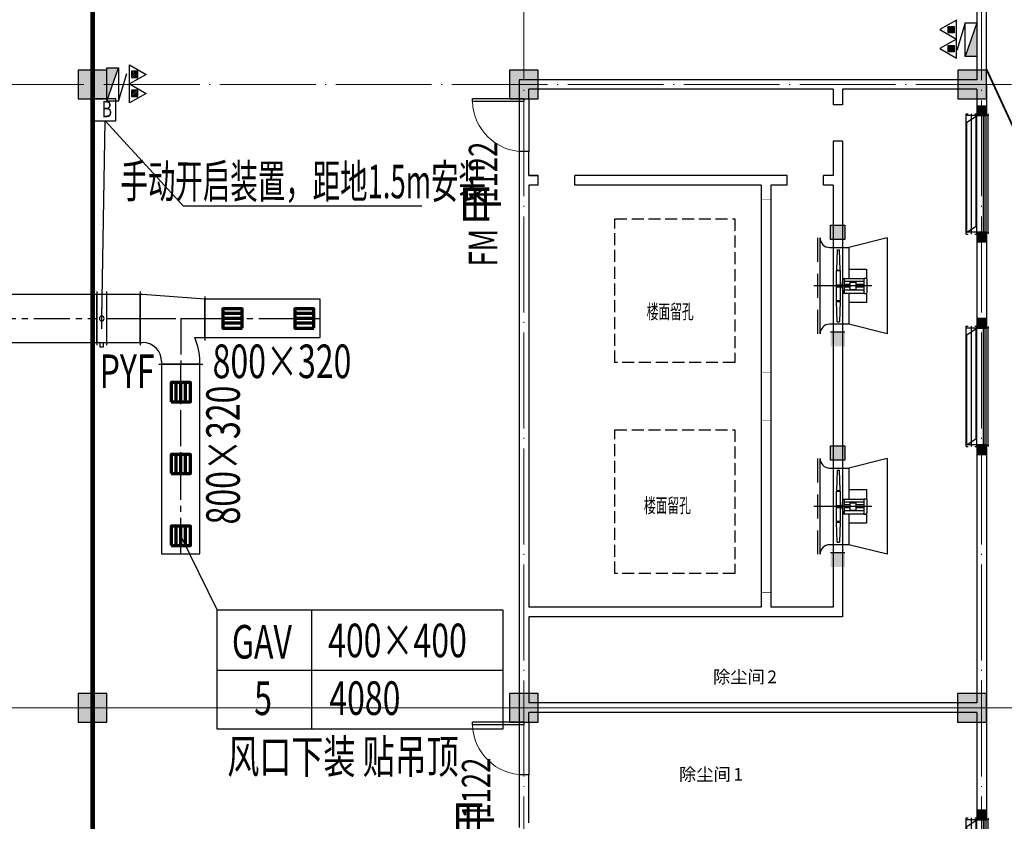
# Model space of a CAD drawing. Units: millimetres. Extents: x 3714769 to 4223690, y 414885 to 1049936.
# Drawn here: x 4168620 to 4189166, y 623903 to 640623 of the extents above; entities that cross this region are included whole.
import ezdxf
from ezdxf.enums import TextEntityAlignment as Align

# ---------------------------------------------------------------- set-up
doc = ezdxf.new("R2010")
doc.units = ezdxf.units.MM
doc.header["$LTSCALE"] = 1000
for name, pattern in [('__DASH', [0.35, 0.25, -0.1]), ('CENTER', [50.8, 31.75, -6.35, 6.35, -6.35]), ('CENTER2', [1.125, 0.75, -0.125, 0.125, -0.125]), ('DASH', [0.35, 0.25, -0.1]), ('DASHDOTX2', [2, 1, -0.5, 0, -0.5]), ('DASHED', [0.75, 0.5, -0.25]), ('DOTE', [2.42, 2, -0.2, 0.02, -0.2]), ('HIDDEN', [0.375, 0.25, -0.125])]:
    doc.linetypes.add(name, pattern=pattern)
for name, color, linetype in [('AJ 1', 4, 'Continuous'), ('AJaijin', 4, 'Continuous'), ('cntxt', 7, 'Continuous'), ('COLUMN', 9, 'Continuous'), ('DIMN', 2, 'Continuous'), ('DOOR_FIRE', 4, 'Continuous'), ('DUCT-排烟中心线', 5, 'CENTER2'), ('DUCT-排烟法兰', 4, 'Continuous'), ('DUCT-排烟管', 2, 'Continuous'), ('DUCT-排烟管端线', 4, 'Continuous'), ('DUCT-排烟阀门', 7, 'Continuous'), ('EQUIP_消火栓', 7, 'Continuous'), ('EQUIP_灭火器', 7, 'Continuous'), ('H-通风-设备', 4, 'Continuous'), ('H-风口标注', 3, 'Continuous'), ('HATCH', 254, 'Continuous'), ('PUB_TEXT', 7, 'Continuous'), ('WALL', 7, 'Continuous'), ('WALL-BLUE', 5, 'DASHDOTX2'), ('WALL-L', 1, 'Continuous'), ('屋面', 133, 'Continuous'), ('挡烟垂壁', 4, 'Continuous'), ('排烟-风口', 3, 'Continuous'), ('洞口', 5, 'DASH'), ('留洞', 5, 'Continuous')]:
    doc.layers.add(name, color=color, linetype=linetype)
for name, color, linetype, lineweight in [('COLU', 7, 'Continuous', 40), ('DOTE', 8, 'DOTE', 9), ('H-排烟-标注', 3, 'Continuous', 25), ('H-排烟-阀门-消防', 6, 'Continuous', 25), ('H-文字说明', 3, 'Continuous', 25), ('H-送风-风口', 3, 'Continuous', 70), ('暖通-排烟-标注', 3, 'Continuous', 25), ('暖通-排烟-风管标注', 3, 'Continuous', 25)]:
    doc.layers.add(name, color=color, linetype=linetype, lineweight=lineweight)
doc.layers.add('DOOR_FIRE_TEXT', color=7, linetype='Continuous', plot=False)
doc.styles.add('-黑体', font='simhei.ttf', dxfattribs={"width": 0.8})
doc.styles.add('_TCH_WINDOW', font='SIMPLEX', dxfattribs={"height": 3.5, "bigfont": 'GBCBIG'})
doc.styles.add('K-HZ', font='tssdeng.shx', dxfattribs={"width": 0.65, "bigfont": 'gbcbig.shx'})
doc.styles.add('st', font='txt')
doc.styles.add('WZ', font='tssdeng.shx', dxfattribs={"width": 0.4, "bigfont": '@gbcbig.shx'})

# ---------------------------------------------------------------- blocks, each defined once
blk = doc.blocks.new('2ffff')
at = {"layer": '屋面', "ltscale": 300}
h = blk.add_hatch(color=7, dxfattribs=at)
h.dxf.hatch_style = 1
h.paths.add_polyline_path([(5494966, 709076), (5494966, 709676), (5494366, 709676), (5494366, 709076)])
h.paths.add_polyline_path([(5494966, 696076), (5494966, 696676), (5494366, 696676), (5494366, 696076)])
h.paths.add_polyline_path([(5494966, 683076), (5494966, 683676), (5494366, 683676), (5494366, 683076)])
h.paths.add_polyline_path([(5494965, 670076), (5494965, 670676), (5494365, 670676), (5494365, 670076)])
h.paths.add_polyline_path([(5494965, 662126), (5494965, 662626), (5494465, 662626), (5494465, 662126)])
h.paths.add_polyline_path([(5494965, 658276), (5494965, 658776), (5494465, 658776), (5494465, 658276)])
h.paths.add_polyline_path([(5494965, 720976), (5494965, 721476), (5494465, 721476), (5494465, 720976)])
h.paths.add_polyline_path([(5494965, 717176), (5494965, 717676), (5494465, 717676), (5494465, 717176)])
h.paths.add_polyline_path([(5485665, 720876), (5485665, 721476), (5485065, 721476), (5485065, 720876)])
h.paths.add_polyline_path([(5485665, 717176), (5485665, 717776), (5485065, 717776), (5485065, 717176)])
h.paths.add_polyline_path([(5485615, 709076), (5485615, 709676), (5485015, 709676), (5485015, 709076)])
h.paths.add_polyline_path([(5485615, 696076), (5485615, 696676), (5485015, 696676), (5485015, 696076)])
h.paths.add_polyline_path([(5485615, 683076), (5485615, 683676), (5485015, 683676), (5485015, 683076)])
h.paths.add_polyline_path([(5485615, 670076), (5485615, 670676), (5485015, 670676), (5485015, 670076)])
h.paths.add_polyline_path([(5485665, 661976), (5485665, 662576), (5485065, 662576), (5485065, 661976)])
h.paths.add_polyline_path([(5485665, 658276), (5485665, 658876), (5485065, 658876), (5485065, 658276)])
h.paths.add_polyline_path([(5476615, 720876), (5476615, 721476), (5476015, 721476), (5476015, 720876)])
h.paths.add_polyline_path([(5476615, 709076), (5476615, 709676), (5476015, 709676), (5476015, 709076)])
h.paths.add_polyline_path([(5476615, 696076), (5476615, 696676), (5476015, 696676), (5476015, 696076)])
h.paths.add_polyline_path([(5476615, 683076), (5476615, 683676), (5476015, 683676), (5476015, 683076)])
h.paths.add_polyline_path([(5476615, 670076), (5476615, 670676), (5476015, 670676), (5476015, 670076)])
h.paths.add_polyline_path([(5476615, 658276), (5476615, 658876), (5476015, 658876), (5476015, 658276)])
h.paths.add_polyline_path([(5467615, 720876), (5467615, 721476), (5467015, 721476), (5467015, 720876)])
h.paths.add_polyline_path([(5467615, 709076), (5467615, 709676), (5467015, 709676), (5467015, 709076)])
h.paths.add_polyline_path([(5467615, 696076), (5467615, 696676), (5467015, 696676), (5467015, 696076)])
h.paths.add_polyline_path([(5467615, 683076), (5467615, 683676), (5467015, 683676), (5467015, 683076)])
h.paths.add_polyline_path([(5467615, 670076), (5467615, 670676), (5467015, 670676), (5467015, 670076)])
h.paths.add_polyline_path([(5467615, 658276), (5467615, 658876), (5467015, 658876), (5467015, 658276)])
h.paths.add_polyline_path([(5458615, 720876), (5458615, 721476), (5458015, 721476), (5458015, 720876)])
h.paths.add_polyline_path([(5458615, 709076), (5458615, 709676), (5458015, 709676), (5458015, 709076)])
h.paths.add_polyline_path([(5458615, 696076), (5458615, 696676), (5458015, 696676), (5458015, 696076)])
h.paths.add_polyline_path([(5458615, 683076), (5458615, 683676), (5458015, 683676), (5458015, 683076)])
h.paths.add_polyline_path([(5458615, 670076), (5458615, 670676), (5458015, 670676), (5458015, 670076)])
h.paths.add_polyline_path([(5458615, 658276), (5458615, 658876), (5458015, 658876), (5458015, 658276)])
h.paths.add_polyline_path([(5449615, 720876), (5449615, 721476), (5449015, 721476), (5449015, 720876)])
h.paths.add_polyline_path([(5449615, 709076), (5449615, 709676), (5449015, 709676), (5449015, 709076)])
h.paths.add_polyline_path([(5449615, 696076), (5449615, 696676), (5449015, 696676), (5449015, 696076)])
h.paths.add_polyline_path([(5449615, 683076), (5449615, 683676), (5449015, 683676), (5449015, 683076)])
h.paths.add_polyline_path([(5449615, 670076), (5449615, 670676), (5449015, 670676), (5449015, 670076)])
h.paths.add_polyline_path([(5449615, 658276), (5449615, 658876), (5449015, 658876), (5449015, 658276)])
h.paths.add_polyline_path([(5440615, 720876), (5440615, 721476), (5440015, 721476), (5440015, 720876)])
h.paths.add_polyline_path([(5440615, 709076), (5440615, 709676), (5440015, 709676), (5440015, 709076)])
h.paths.add_polyline_path([(5440615, 696076), (5440615, 696676), (5440015, 696676), (5440015, 696076)])
h.paths.add_polyline_path([(5440615, 683076), (5440615, 683676), (5440015, 683676), (5440015, 683076)])
h.paths.add_polyline_path([(5440615, 670076), (5440615, 670676), (5440015, 670676), (5440015, 670076)])
h.paths.add_polyline_path([(5440615, 658276), (5440615, 658876), (5440015, 658876), (5440015, 658276)])
h.paths.add_polyline_path([(5431615, 720876), (5431615, 721476), (5431015, 721476), (5431015, 720876)])
h.paths.add_polyline_path([(5431615, 709076), (5431615, 709676), (5431015, 709676), (5431015, 709076)])
h.paths.add_polyline_path([(5431615, 696076), (5431615, 696676), (5431015, 696676), (5431015, 696076)])
h.paths.add_polyline_path([(5431615, 683076), (5431615, 683676), (5431015, 683676), (5431015, 683076)])
h.paths.add_polyline_path([(5431615, 670076), (5431615, 670676), (5431015, 670676), (5431015, 670076)])
h.paths.add_polyline_path([(5431615, 658276), (5431615, 658876), (5431015, 658876), (5431015, 658276)])
h.paths.add_polyline_path([(5422814, 720876), (5422814, 721476), (5422214, 721476), (5422214, 720876)])
h.paths.add_polyline_path([(5422065, 720876), (5422065, 721476), (5421465, 721476), (5421465, 720876)])
h.paths.add_polyline_path([(5422814, 709076), (5422814, 709676), (5422214, 709676), (5422214, 709076)])
h.paths.add_polyline_path([(5422065, 709076), (5422065, 709676), (5421465, 709676), (5421465, 709076)])
h.paths.add_polyline_path([(5422814, 696076), (5422814, 696676), (5422214, 696676), (5422214, 696076)])
h.paths.add_polyline_path([(5422066, 696076), (5422066, 696676), (5421466, 696676), (5421466, 696076)])
h.paths.add_polyline_path([(5422814, 683076), (5422814, 683676), (5422214, 683676), (5422214, 683076)])
h.paths.add_polyline_path([(5422066, 683076), (5422066, 683676), (5421466, 683676), (5421466, 683076)])
h.paths.add_polyline_path([(5422814, 670076), (5422814, 670676), (5422214, 670676), (5422214, 670076)])
h.paths.add_polyline_path([(5422066, 670076), (5422066, 670676), (5421466, 670676), (5421466, 670076)])
h.paths.add_polyline_path([(5422815, 658276), (5422815, 658876), (5422215, 658876), (5422215, 658276)])
h.paths.add_polyline_path([(5422066, 658276), (5422066, 658876), (5421466, 658876), (5421466, 658276)])
h.paths.add_polyline_path([(5413265, 720876), (5413265, 721476), (5412665, 721476), (5412665, 720876)])
h.paths.add_polyline_path([(5413265, 709076), (5413265, 709676), (5412665, 709676), (5412665, 709076)])
h.paths.add_polyline_path([(5413265, 696076), (5413265, 696676), (5412665, 696676), (5412665, 696076)])
h.paths.add_polyline_path([(5413265, 683076), (5413265, 683676), (5412665, 683676), (5412665, 683076)])
h.paths.add_polyline_path([(5413265, 670076), (5413265, 670676), (5412665, 670676), (5412665, 670076)])
h.paths.add_polyline_path([(5413265, 658276), (5413265, 658876), (5412665, 658876), (5412665, 658276)])
h.paths.add_polyline_path([(5405165, 720876), (5405165, 721476), (5404565, 721476), (5404565, 720876)])
h.paths.add_polyline_path([(5405165, 709076), (5405165, 709676), (5404565, 709676), (5404565, 709076)])
h.paths.add_polyline_path([(5405165, 683076), (5405165, 683676), (5404565, 683676), (5404565, 683076)])
h.paths.add_polyline_path([(5405165, 696076), (5405165, 696676), (5404565, 696676), (5404565, 696076)])
h.paths.add_polyline_path([(5405165, 670076), (5405165, 670676), (5404565, 670676), (5404565, 670076)])
h.paths.add_polyline_path([(5405165, 658276), (5405165, 658876), (5404565, 658876), (5404565, 658276)])
h.paths.add_polyline_path([(5401165, 720876), (5401165, 721476), (5400565, 721476), (5400565, 720876)])
h.paths.add_polyline_path([(5401165, 709076), (5401165, 709676), (5400565, 709676), (5400565, 709076)])
h.paths.add_polyline_path([(5401165, 683076), (5401165, 683676), (5400565, 683676), (5400565, 683076)])
h.paths.add_polyline_path([(5401165, 696076), (5401165, 696676), (5400565, 696676), (5400565, 696076)])
h.paths.add_polyline_path([(5401165, 670076), (5401165, 670676), (5400565, 670676), (5400565, 670076)])
h.paths.add_polyline_path([(5401165, 658276), (5401165, 658876), (5400565, 658876), (5400565, 658276)])
h.paths.add_polyline_path([(5396165, 720876), (5396165, 721476), (5395565, 721476), (5395565, 720876)])
h.paths.add_polyline_path([(5396165, 709076), (5396165, 709676), (5395565, 709676), (5395565, 709076)])
h.paths.add_polyline_path([(5396165, 683076), (5396165, 683676), (5395565, 683676), (5395565, 683076)])
h.paths.add_polyline_path([(5396165, 696076), (5396165, 696676), (5395565, 696676), (5395565, 696076)])
h.paths.add_polyline_path([(5396165, 670076), (5396165, 670676), (5395565, 670676), (5395565, 670076)])
h.paths.add_polyline_path([(5396165, 658276), (5396165, 658876), (5395565, 658876), (5395565, 658276)])
h.paths.add_polyline_path([(5387165, 720876), (5387165, 721476), (5386565, 721476), (5386565, 720876)])
h.paths.add_polyline_path([(5387165, 709076), (5387165, 709676), (5386565, 709676), (5386565, 709076)])
h.paths.add_polyline_path([(5387165, 683076), (5387165, 683676), (5386565, 683676), (5386565, 683076)])
h.paths.add_polyline_path([(5387165, 696076), (5387165, 696676), (5386565, 696676), (5386565, 696076)])
h.paths.add_polyline_path([(5387165, 670076), (5387165, 670676), (5386565, 670676), (5386565, 670076)])
h.paths.add_polyline_path([(5387165, 658276), (5387165, 658876), (5386565, 658876), (5386565, 658276)])
h.paths.add_polyline_path([(5378165, 720876), (5378165, 721476), (5377565, 721476), (5377565, 720876)])
h.paths.add_polyline_path([(5378165, 709076), (5378165, 709676), (5377565, 709676), (5377565, 709076)])
h.paths.add_polyline_path([(5378165, 683076), (5378165, 683676), (5377565, 683676), (5377565, 683076)])
h.paths.add_polyline_path([(5378165, 696076), (5378165, 696676), (5377565, 696676), (5377565, 696076)])
h.paths.add_polyline_path([(5378165, 670076), (5378165, 670676), (5377565, 670676), (5377565, 670076)])
h.paths.add_polyline_path([(5378165, 658276), (5378165, 658876), (5377565, 658876), (5377565, 658276)])
h.paths.add_polyline_path([(5373165, 720876), (5373165, 721476), (5372565, 721476), (5372565, 720876)])
h.paths.add_polyline_path([(5373165, 709076), (5373165, 709676), (5372565, 709676), (5372565, 709076)])
h.paths.add_polyline_path([(5373165, 683076), (5373165, 683676), (5372565, 683676), (5372565, 683076)])
h.paths.add_polyline_path([(5373165, 696076), (5373165, 696676), (5372565, 696676), (5372565, 696076)])
h.paths.add_polyline_path([(5373165, 670076), (5373165, 670676), (5372565, 670676), (5372565, 670076)])
h.paths.add_polyline_path([(5373165, 658276), (5373165, 658876), (5372565, 658876), (5372565, 658276)])
h.paths.add_polyline_path([(5369165, 720876), (5369165, 721476), (5368565, 721476), (5368565, 720876)])
h.paths.add_polyline_path([(5369165, 709076), (5369165, 709676), (5368565, 709676), (5368565, 709076)])
h.paths.add_polyline_path([(5369165, 683076), (5369165, 683676), (5368565, 683676), (5368565, 683076)])
h.paths.add_polyline_path([(5369165, 696076), (5369165, 696676), (5368565, 696676), (5368565, 696076)])
h.paths.add_polyline_path([(5369165, 670076), (5369165, 670676), (5368565, 670676), (5368565, 670076)])
h.paths.add_polyline_path([(5369165, 658276), (5369165, 658876), (5368565, 658876), (5368565, 658276)])
h.paths.add_polyline_path([(5361065, 720876), (5361065, 721476), (5360465, 721476), (5360465, 720876)])
h.paths.add_polyline_path([(5361065, 709076), (5361065, 709676), (5360465, 709676), (5360465, 709076)])
h.paths.add_polyline_path([(5361065, 696076), (5361065, 696676), (5360465, 696676), (5360465, 696076)])
h.paths.add_polyline_path([(5361065, 683076), (5361065, 683676), (5360465, 683676), (5360465, 683076)])
h.paths.add_polyline_path([(5361065, 670076), (5361065, 670676), (5360465, 670676), (5360465, 670076)])
h.paths.add_polyline_path([(5361065, 658276), (5361065, 658876), (5360465, 658876), (5360465, 658276)])
h.paths.add_polyline_path([(5352265, 720876), (5352265, 721476), (5351665, 721476), (5351665, 720876)])
h.paths.add_polyline_path([(5351515, 720876), (5351515, 721476), (5350915, 721476), (5350915, 720876)])
h.paths.add_polyline_path([(5352265, 709076), (5352265, 709676), (5351665, 709676), (5351665, 709076)])
h.paths.add_polyline_path([(5351515, 709076), (5351515, 709676), (5350915, 709676), (5350915, 709076)])
h.paths.add_polyline_path([(5352265, 696076), (5352265, 696676), (5351665, 696676), (5351665, 696076)])
h.paths.add_polyline_path([(5351515, 696076), (5351515, 696676), (5350915, 696676), (5350915, 696076)])
h.paths.add_polyline_path([(5352265, 683076), (5352265, 683676), (5351665, 683676), (5351665, 683076)])
h.paths.add_polyline_path([(5351515, 683076), (5351515, 683676), (5350915, 683676), (5350915, 683076)])
h.paths.add_polyline_path([(5352265, 670076), (5352265, 670676), (5351665, 670676), (5351665, 670076)])
h.paths.add_polyline_path([(5351515, 670076), (5351515, 670676), (5350915, 670676), (5350915, 670076)])
h.paths.add_polyline_path([(5352265, 658276), (5352265, 658876), (5351665, 658876), (5351665, 658276)])
h.paths.add_polyline_path([(5351515, 658276), (5351515, 658876), (5350915, 658876), (5350915, 658276)])
h.paths.add_polyline_path([(5342715, 720876), (5342715, 721476), (5342115, 721476), (5342115, 720876)])
h.paths.add_polyline_path([(5342715, 709076), (5342715, 709676), (5342115, 709676), (5342115, 709076)])
h.paths.add_polyline_path([(5342715, 696076), (5342715, 696676), (5342115, 696676), (5342115, 696076)])
h.paths.add_polyline_path([(5342715, 683076), (5342715, 683676), (5342115, 683676), (5342115, 683076)])
h.paths.add_polyline_path([(5342715, 670076), (5342715, 670676), (5342115, 670676), (5342115, 670076)])
h.paths.add_polyline_path([(5342715, 658276), (5342715, 658876), (5342115, 658876), (5342115, 658276)])
h.paths.add_polyline_path([(5333715, 720876), (5333715, 721476), (5333115, 721476), (5333115, 720876)])
h.paths.add_polyline_path([(5333715, 709076), (5333715, 709676), (5333115, 709676), (5333115, 709076)])
h.paths.add_polyline_path([(5333715, 696076), (5333715, 696676), (5333115, 696676), (5333115, 696076)])
h.paths.add_polyline_path([(5333715, 683076), (5333715, 683676), (5333115, 683676), (5333115, 683076)])
h.paths.add_polyline_path([(5333715, 670076), (5333715, 670676), (5333115, 670676), (5333115, 670076)])
h.paths.add_polyline_path([(5333715, 658276), (5333715, 658876), (5333115, 658876), (5333115, 658276)])
h.paths.add_polyline_path([(5324715, 720876), (5324715, 721476), (5324115, 721476), (5324115, 720876)])
h.paths.add_polyline_path([(5324715, 709076), (5324715, 709676), (5324115, 709676), (5324115, 709076)])
h.paths.add_polyline_path([(5324715, 696076), (5324715, 696676), (5324115, 696676), (5324115, 696076)])
h.paths.add_polyline_path([(5324715, 683076), (5324715, 683676), (5324115, 683676), (5324115, 683076)])
h.paths.add_polyline_path([(5324715, 670076), (5324715, 670676), (5324115, 670676), (5324115, 670076)])
h.paths.add_polyline_path([(5324715, 658276), (5324715, 658876), (5324115, 658876), (5324115, 658276)])
h.paths.add_polyline_path([(5315715, 720876), (5315715, 721476), (5315115, 721476), (5315115, 720876)])
h.paths.add_polyline_path([(5315715, 709076), (5315715, 709676), (5315115, 709676), (5315115, 709076)])
h.paths.add_polyline_path([(5315715, 696076), (5315715, 696676), (5315115, 696676), (5315115, 696076)])
h.paths.add_polyline_path([(5315715, 683076), (5315715, 683676), (5315115, 683676), (5315115, 683076)])
h.paths.add_polyline_path([(5315715, 670076), (5315715, 670676), (5315115, 670676), (5315115, 670076)])
h.paths.add_polyline_path([(5315715, 658276), (5315715, 658876), (5315115, 658876), (5315115, 658276)])
h.paths.add_polyline_path([(5306715, 720876), (5306715, 721476), (5306115, 721476), (5306115, 720876)])
h.paths.add_polyline_path([(5306715, 709076), (5306715, 709676), (5306115, 709676), (5306115, 709076)])
h.paths.add_polyline_path([(5306715, 696076), (5306715, 696676), (5306115, 696676), (5306115, 696076)])
h.paths.add_polyline_path([(5306715, 683076), (5306715, 683676), (5306115, 683676), (5306115, 683076)])
h.paths.add_polyline_path([(5306715, 670076), (5306715, 670676), (5306115, 670676), (5306115, 670076)])
h.paths.add_polyline_path([(5306715, 658276), (5306715, 658876), (5306115, 658876), (5306115, 658276)])
h.paths.add_polyline_path([(5297715, 720876), (5297715, 721476), (5297115, 721476), (5297115, 720876)])
h.paths.add_polyline_path([(5297715, 709076), (5297715, 709676), (5297115, 709676), (5297115, 709076)])
h.paths.add_polyline_path([(5297715, 696076), (5297715, 696676), (5297115, 696676), (5297115, 696076)])
h.paths.add_polyline_path([(5297715, 683076), (5297715, 683676), (5297115, 683676), (5297115, 683076)])
h.paths.add_polyline_path([(5297715, 670076), (5297715, 670676), (5297115, 670676), (5297115, 670076)])
h.paths.add_polyline_path([(5297715, 658276), (5297715, 658876), (5297115, 658876), (5297115, 658276)])
h.paths.add_polyline_path([(5288665, 658276), (5288665, 658876), (5288065, 658876), (5288065, 658276)])
h.paths.add_polyline_path([(5288665, 661976), (5288665, 662576), (5288065, 662576), (5288065, 661976)])
h.paths.add_polyline_path([(5288715, 670076), (5288715, 670676), (5288115, 670676), (5288115, 670076)])
h.paths.add_polyline_path([(5288715, 683076), (5288715, 683676), (5288115, 683676), (5288115, 683076)])
h.paths.add_polyline_path([(5288715, 696076), (5288715, 696676), (5288115, 696676), (5288115, 696076)])
h.paths.add_polyline_path([(5288715, 709076), (5288715, 709676), (5288115, 709676), (5288115, 709076)])
h.paths.add_polyline_path([(5288665, 717176), (5288665, 717776), (5288065, 717776), (5288065, 717176)])
h.paths.add_polyline_path([(5288665, 720876), (5288665, 721476), (5288065, 721476), (5288065, 720876)])
h.paths.add_polyline_path([(5279265, 658276), (5279265, 658776), (5278765, 658776), (5278765, 658276)])
h.paths.add_polyline_path([(5279265, 662076), (5279265, 662576), (5278765, 662576), (5278765, 662076)])
h.paths.add_polyline_path([(5279365, 670076), (5279365, 670676), (5278765, 670676), (5278765, 670076)])
h.paths.add_polyline_path([(5279365, 683076), (5279365, 683676), (5278765, 683676), (5278765, 683076)])
h.paths.add_polyline_path([(5279365, 696076), (5279365, 696676), (5278765, 696676), (5278765, 696076)])
h.paths.add_polyline_path([(5279365, 709076), (5279365, 709676), (5278765, 709676), (5278765, 709076)])
h.paths.add_polyline_path([(5279265, 717176), (5279265, 717676), (5278765, 717676), (5278765, 717176)])
h.paths.add_polyline_path([(5279265, 720976), (5279265, 721476), (5278765, 721476), (5278765, 720976)])
at = {"layer": 'COLU', "color": 6, "lineweight": -3}
for points in [[(5476615, 683076), (5476615, 683676), (5476015, 683676), (5476015, 683076)], [(5485615, 683076), (5485615, 683676), (5485015, 683676), (5485015, 683076)], [(5494966, 683076), (5494966, 683676), (5494366, 683676), (5494366, 683076)], [(5476615, 670076), (5476615, 670676), (5476015, 670676), (5476015, 670076)], [(5485615, 670076), (5485615, 670676), (5485015, 670676), (5485015, 670076)], [(5494965, 670076), (5494965, 670676), (5494365, 670676), (5494365, 670076)]]:
    blk.add_lwpolyline(points, close=True, dxfattribs=at)
blk = doc.blocks.new('$TWTSYS$00000508')
for p, q in [((-0.5, 0.5), (0.324, 1.224)), ((-0.5, 0.5), (-0.5, -0.5)), ((-0.5, -0.5), (0.5, 0.5)), ((0.5, 0.5), (-0.5, 0.5)), ((0.5, -0.5), (0.5, 0.5)), ((-0.5, -0.5), (0.5, -0.5))]:
    blk.add_line(p, q)
blk.add_solid([(0.5, -0.5), (0.5, 0.5), (-0.5, -0.5)])
blk = doc.blocks.new('$TwtSys$00000546')
h = blk.add_hatch()
h.set_pattern_fill('ANSI31', color=256, scale=200, style=0)
h.set_pattern_definition([(45, (-38543.802, -6670.83), (-17.67767, 17.67767), [])])
h.paths.add_polyline_path([(-65, 174), (65, 174), (65, 44), (-65, 44)])
for points in [[(0, 344), (-198, 0), (198, 0)], [(-65, 174), (65, 174), (65, 44), (-65, 44)]]:
    blk.add_lwpolyline(points, close=True)
blk = doc.blocks.new('*U591')
at = {"layer": 'HATCH'}
for points in [[(0, 1), (-200, 1), (-200, -199), (0, -199)], [(2632, 1), (2432, 1), (2432, -199), (2632, -199)]]:
    blk.add_hatch(color=8, dxfattribs=at).paths.add_polyline_path(points)
at = {"layer": 'AJ 1', "color": 3}
for p, q in [((-35, 36), (0, 36)), ((0, 36), (0, -33)), ((2432, 36), (0, 36)), ((2432, -33), (2432, 36)), ((2432, 36), (2467, 36)), ((0, -33), (2432, -33))]:
    blk.add_line(p, q, dxfattribs=at)
at = {"layer": 'AJ 1'}
for p, q in [((2470, -199), (-38, -199)), ((-38, -240), (-38, -199)), ((0, -199), (0, -421)), ((2432, -199), (2432, -421)), ((2470, -240), (2470, -199)), ((-38, -421), (-38, -380)), ((2303, -212), (9, -212)), ((137, -408), (9, -212)), ((2432, -408), (137, -408)), ((137, -408), (137, -408)), ((2432, -408), (2303, -212)), ((2470, -421), (2470, -380)), ((2470, -421), (-38, -421))]:
    blk.add_line(p, q, dxfattribs=at)
at = {"layer": 'AJ 1', "color": 3, "linetype": 'HIDDEN', "ltscale": 500}
blk.add_line((2432, -58), (0, -58), dxfattribs=at)
at = {"layer": 'AJ 1', "color": 2, "linetype": 'DASHDOTX2', "ltscale": 200}
blk.add_line((2470, -310), (-38, -310), dxfattribs=at)
at = {"layer": 'WALL'}
for points in [[(0, 1), (-200, 1), (-200, -199), (0, -199)], [(2632, 1), (2432, 1), (2432, -199), (2632, -199)]]:
    blk.add_lwpolyline(points, close=True, dxfattribs=at)
at = {"layer": 'WALL-L'}
for p, q in [((-200, -199), (-200, 1)), ((2432, -199), (2432, 1))]:
    blk.add_line(p, q, dxfattribs=at)
at = {"layer": '留洞', "color": 6, "linetype": 'DASHED', "const_width": 10}
blk.add_lwpolyline([(0, -199), (2432, -199), (2432, 1), (0, 1)], close=True, dxfattribs=at)
blk = doc.blocks.new('fsdfef')
at = {"layer": 'AJaijin', "color": 3, "linetype": 'DASHED'}
blk.add_line((5944417, 881990), (5944417, 883990), dxfattribs=at)
at = {"layer": 'AJaijin'}
for p, q in [((5944467, 881990), (5944467, 883990)), ((5944667, 883790), (5945067, 883790)), ((5944823, 883742), (5944809, 883320)), ((5944823, 883742), (5944873, 883742)), ((5944887, 883320), (5944873, 883742)), ((5945067, 883790), (5945067, 883143)), ((5944809, 883320), (5944887, 883320)), ((5944822, 883307), (5944822, 883320)), ((5944874, 883307), (5944874, 883320)), ((5944823, 882242), (5944809, 882664)), ((5944809, 882664), (5944887, 882664)), ((5944822, 882677), (5944822, 882664)), ((5944887, 882664), (5944873, 882242)), ((5944874, 882677), (5944874, 882664)), ((5945067, 882836), (5945067, 882190)), ((5944823, 882242), (5944873, 882242)), ((5945067, 882190), (5944667, 882190))]:
    blk.add_line(p, q, dxfattribs=at)
at = {"layer": 'AJaijin', "color": 3}
for p, q in [((5945867, 883990), (5945067, 883790)), ((5945867, 883990), (5945867, 881990)), ((5944935, 883054), (5944949, 883135)), ((5944959, 883143), (5945379, 883143)), ((5944969, 883143), (5944969, 882836)), ((5945379, 883080), (5944969, 883080)), ((5945088, 883066), (5945088, 882914)), ((5945088, 883066), (5945220, 883066)), ((5945220, 882914), (5945220, 883066)), ((5945379, 883150), (5945379, 882830)), ((5945379, 883150), (5945432, 883150)), ((5945432, 883150), (5945444, 883134)), ((5945444, 883134), (5945444, 882846)), ((5944809, 883011), (5944919, 883011)), ((5944809, 883011), (5944809, 882969)), ((5944809, 882969), (5944919, 882969)), ((5944919, 883012), (5944927, 883012)), ((5944919, 883012), (5944919, 882966)), ((5944919, 882966), (5944927, 882966)), ((5944927, 883054), (5944927, 882924)), ((5944927, 883054), (5944935, 883054)), ((5944927, 882924), (5944935, 882924)), ((5944935, 883054), (5944935, 882924)), ((5944935, 882924), (5944949, 882844)), ((5945088, 883020), (5944969, 883020)), ((5945088, 882960), (5944969, 882960)), ((5945379, 882900), (5944969, 882900)), ((5945088, 882914), (5945220, 882914)), ((5945379, 883020), (5945220, 883020)), ((5945379, 882960), (5945220, 882960)), ((5944959, 882836), (5945379, 882836)), ((5945379, 882830), (5945432, 882830)), ((5945432, 882830), (5945444, 882846)), ((5945867, 881990), (5945067, 882190))]:
    blk.add_line(p, q, dxfattribs=at)
at = {"layer": 'AJaijin', "color": 2, "linetype": 'CENTER'}
blk.add_line((5945546, 882990), (5944337, 882990), dxfattribs=at)
at = {"layer": 'AJaijin'}
blk.add_lwpolyline([(5944809, 883307), (5944887, 883307), (5944887, 882677), (5944809, 882677)], close=True, dxfattribs=at)
for points in [[(5945067, 883340), (5945437, 883340), (5945437, 883143)], [(5945437, 882836), (5945437, 882640), (5945067, 882640)]]:
    blk.add_lwpolyline(points, dxfattribs=at)
for centre, start, end in [((5944667, 883990), 180, 270), ((5944667, 881990), 90, 180)]:
    blk.add_arc(centre, 200, start, end, dxfattribs=at)
at = {"layer": 'AJaijin', "color": 3}
for centre, start, end in [((5944959, 883133), 90, 170), ((5944959, 882846), 190, 270)]:
    blk.add_arc(centre, 10, start, end, dxfattribs=at)
at = {"layer": 'COLUMN'}
for points in [[(5944987, 884255), (5944687, 884255), (5944987, 883954), (5944687, 883954)], [(5944987, 882024), (5944687, 882024), (5944987, 881725), (5944687, 881725)]]:
    blk.add_solid(points, dxfattribs=at)
at = {"layer": 'HATCH'}
blk.add_lwpolyline([(5944687, 884255), (5944987, 884255), (5944987, 883954), (5944687, 883954)], close=True, dxfattribs=at)
at = {"layer": 'WALL'}
for p, q in [((5944987, 883954), (5944687, 883954)), ((5944987, 882024), (5944687, 882024))]:
    blk.add_line(p, q, dxfattribs=at)
at = {"layer": '洞口', "color": 6, "linetype": 'DASH', "lineweight": -3, "ltscale": 0.5, "const_width": 10}
blk.add_lwpolyline([(5944937, 883954), (5944937, 882024), (5944737, 882024), (5944737, 883954)], close=True, dxfattribs=at)
blk = doc.blocks.new('$DorLib2D$00000001')
for p, q in [((0.45, 0.975), (0.5, 0.975)), ((0.45, 0), (0.45, 0.975)), ((0.5, 0), (0.5, 0.975)), ((0.5, 0), (0.45, 0))]:
    blk.add_line(p, q)
at = {"lineweight": 13}
blk.add_arc((0.475, 0), 0.975, 91.4693, 180, dxfattribs=at)
blk = doc.blocks.new('0911002')
at = {"color": 252}
for p, q in [((1669766.6, 775366.3), (1669966.6, 775366.3)), ((1676116.6, 775166.3), (1675916.6, 775166.3))]:
    blk.add_line(p, q, dxfattribs=at)
at = {"color": 252, "const_width": 100}
blk.add_lwpolyline([(1660666.6, 814716.2), (1660666.6, 752816.2)], dxfattribs=at)
at = {"layer": 'DOOR_FIRE', "color": 252, "linetype": 'ByBlock'}
for p, q in [((1669566.6, 776966.3), (1669566.6, 775866.3)), ((1669766.6, 776966.3), (1669766.6, 775866.3)), ((1669566.6, 763966.3), (1669566.6, 762866.3)), ((1669766.6, 763966.3), (1669766.6, 762866.3))]:
    blk.add_line(p, q, dxfattribs=at)
at = {"layer": 'DOTE', "color": 252}
for p, q in [((1660666.6, 743474.1), (1660666.6, 824644.3)), ((1669666.6, 743474.1), (1669666.6, 824644.3)), ((1679216.6, 743474.1), (1679216.6, 824644.3)), ((1445521.4, 777266.4), (1687710.8, 777266.4)), ((1685163.5, 764266.4), (1445521.4, 764266.4)), ((1457269.6, 764266.4), (1687710.8, 764266.4))]:
    blk.add_line(p, q, dxfattribs=at)
at = {"layer": 'WALL', "color": 252, "linetype": 'ByBlock'}
for p, q in [((1679116.6, 781266.4), (1679116.6, 777366.4)), ((1679316.6, 777266.4), (1679316.6, 781266.4)), ((1669566.6, 777366.4), (1669566.6, 776966.3)), ((1676216.6, 777366.4), (1669566.6, 777366.4)), ((1679116.6, 777366.4), (1676216.6, 777366.4)), ((1679316.6, 777266.4), (1679316.6, 776616.4)), ((1669766.6, 776966.3), (1669766.6, 777166.4)), ((1676116.6, 777166.4), (1669766.6, 777166.4)), ((1676116.6, 777166.4), (1676116.6, 776841.3)), ((1679116.6, 777166.4), (1676316.6, 777166.4)), ((1676316.6, 777166.4), (1676316.6, 776841.3)), ((1679116.6, 777166.4), (1679116.6, 776616.4)), ((1669566.6, 776966.3), (1669766.6, 776966.3)), ((1676316.6, 776841.3), (1676116.6, 776841.3)), ((1679316.6, 776616.4), (1679116.6, 776616.4)), ((1676116.6, 776081.3), (1676116.6, 775366.3)), ((1676316.6, 776081.3), (1676116.6, 776081.3)), ((1676316.6, 776081.3), (1676316.6, 775266.3)), ((1669766.6, 775866.3), (1669566.6, 775866.3)), ((1669566.6, 775866.3), (1669566.6, 775266.3)), ((1669766.6, 775366.3), (1669766.6, 775866.3)), ((1669566.6, 775266.3), (1669566.6, 766266.3)), ((1669966.6, 775366.3), (1669766.6, 775366.3)), ((1669966.6, 775166.3), (1669966.6, 775366.3)), ((1674716.6, 775366.3), (1670726.6, 775366.3)), ((1670726.6, 775166.3), (1670726.6, 775366.3)), ((1675156.6, 775366.3), (1674716.6, 775366.3)), ((1675156.6, 775166.3), (1675156.6, 775366.3)), ((1676116.6, 775366.3), (1675916.6, 775366.3)), ((1675916.6, 775166.3), (1675916.6, 775366.3)), ((1676316.6, 775266.3), (1676316.6, 766166.3)), ((1669966.6, 775166.3), (1669766.6, 775166.3)), ((1669766.6, 775166.3), (1669766.6, 766366.3)), ((1674616.6, 775166.3), (1670726.6, 775166.3)), ((1674616.6, 775166.3), (1674616.6, 766366.3)), ((1675156.6, 775166.3), (1674816.6, 775166.3)), ((1674816.6, 775166.3), (1674816.6, 766366.3)), ((1676116.6, 775166.3), (1675916.6, 775166.3)), ((1676116.6, 775166.3), (1676116.6, 766366.3)), ((1679116.6, 774184.4), (1679116.6, 772184.4)), ((1679316.6, 774184.4), (1679116.6, 774184.4)), ((1679316.6, 774184.4), (1679316.6, 772184.4)), ((1679316.6, 772184.4), (1679116.6, 772184.4)), ((1679116.6, 769752.4), (1679116.6, 764366.4)), ((1679316.6, 769752.4), (1679116.6, 769752.4)), ((1679316.6, 769752.4), (1679316.6, 764266.4)), ((1674616.6, 766366.3), (1669766.6, 766366.3)), ((1676116.6, 766366.3), (1674816.6, 766366.3)), ((1669566.6, 766266.3), (1669566.6, 764266.4)), ((1674716.6, 766166.3), (1669766.6, 766166.3)), ((1669766.6, 766166.3), (1669766.6, 764366.4)), ((1676316.6, 766166.3), (1674716.6, 766166.3)), ((1679116.6, 764366.4), (1669766.6, 764366.4)), ((1669566.6, 764266.4), (1669566.6, 763966.3)), ((1669766.6, 763966.3), (1669766.6, 764166.4)), ((1679116.6, 764166.4), (1669766.6, 764166.4)), ((1679116.6, 764166.4), (1679116.6, 761930.3)), ((1679316.6, 764266.4), (1679316.6, 761930.3)), ((1669566.6, 763966.3), (1669766.6, 763966.3)), ((1669766.6, 762866.3), (1669566.6, 762866.3)), ((1669566.6, 762866.3), (1669566.6, 761766.3)), ((1669766.6, 761866.3), (1669766.6, 762866.3)), ((1679316.6, 761930.3), (1679116.6, 761930.3))]:
    blk.add_line(p, q, dxfattribs=at)
at = {"layer": 'WALL-BLUE', "color": 252, "linetype": '__DASH'}
for points in [[(1674066.6, 771466.3), (1671566.6, 771466.3), (1671566.6, 774466.3), (1674066.6, 774466.3)], [(1674066.6, 767066.3), (1671566.6, 767066.3), (1671566.6, 770066.3), (1674066.6, 770066.3)]]:
    blk.add_lwpolyline(points, close=True, dxfattribs=at)
at = {"layer": '屋面', "color": 252, "ltscale": 300}
for p, q in [((1679316.6, 777591.2), (1693707.2, 746402)), ((1679317.6, 777566.3), (1693708.2, 746377.1))]:
    blk.add_line(p, q, dxfattribs=at)
at = {"layer": '洞口', "color": 252, "linetype": 'DASH', "lineweight": -3, "ltscale": 0.5, "const_width": 10}
for points in [[(1674816.6, 771266.3), (1674816.6, 774866.3), (1674616.6, 774866.3), (1674616.6, 771266.3)], [(1674816.6, 770266.3), (1674816.6, 766666.3), (1674616.6, 766666.3), (1674616.6, 770266.3)]]:
    blk.add_lwpolyline(points, close=True, dxfattribs=at)
at = {"layer": 'AJ 1', "color": 252, "rotation": 269.9999999999999}
for p in [(1679314.9, 776616.4), (1679315.1, 772184.4), (1679315.1, 761930.3)]:
    blk.add_blockref('*U591', p, dxfattribs=at)
at = {"layer": 'DIMN', "color": 252}
for p in [(-4268620.4, -109923.2), (-4268620.4, -114523.2)]:
    blk.add_blockref('fsdfef', p, dxfattribs=at)
at = {"layer": 'DOOR_FIRE', "color": 252, "linetype": 'ByBlock', "xscale": -1100, "yscale": -1100, "zscale": 200, "rotation": 270}
for p in [(1669666.6, 776416.3), (1669666.6, 763416.3)]:
    blk.add_blockref('$DorLib2D$00000001', p, dxfattribs=at)
at = {"layer": 'EQUIP_消火栓', "color": 252, "xscale": 700, "yscale": -240, "zscale": 700}
for p, rotation in [((1678996.6, 778200), 270.000005021589), ((1661086.6, 777266.3), 90.00000499632357)]:
    blk.add_blockref('$TWTSYS$00000508', p, dxfattribs=dict(at, rotation=rotation))
at = {"layer": 'EQUIP_灭火器', "color": 252, "rotation": 90.00000001263258}
for p in [(1678692.1, 778410.9), (1678692.1, 778014.1)]:
    blk.add_blockref('$TwtSys$00000546', p, dxfattribs=at)
at = {"layer": 'EQUIP_灭火器', "color": 252, "yscale": -1, "rotation": 89.99999998736733}
for p in [(1661437.6, 777477.1), (1661437.6, 777080.4)]:
    blk.add_blockref('$TwtSys$00000546', p, dxfattribs=at)
at = {"layer": '屋面', "color": 252}
blk.add_blockref('2ffff', (-3815648.2, 93890.2), dxfattribs=at)
at = {"layer": 'cntxt', "color": 252, "style": '-黑体', "width": 0.6}
for p in [(1672226.7, 772380.3), (1672169.4, 768336.2)]:
    blk.add_text('楼面留孔', height=300, dxfattribs=at).set_placement(p)
at = {"layer": 'DOOR_FIRE_TEXT', "color": 252, "linetype": 'ByBlock', "style": '_TCH_WINDOW', "width": 0.705882}
for s, p in [('1122', (1669111.9, 774802.2)), ('FM', (1669111.9, 773470.7)), ('1122', (1668967.4, 761954.1))]:
    blk.add_text(s, height=595, rotation=90, dxfattribs=at).set_placement(p)
at = {"layer": 'DOOR_FIRE_TEXT', "color": 252, "linetype": 'ByBlock', "style": '_TCH_WINDOW'}
for p in [(1669111.9, 774310.7), (1668967.4, 761462.6)]:
    blk.add_text('甲', height=675.2, rotation=90, dxfattribs=at).set_placement(p)
at = {"layer": 'PUB_TEXT', "color": 252, "style": 'st'}
for s, height, p in [('除尘间', 264.35, (1673612.5, 764778.9)), ('2', 264.3, (1674746.7, 764778.9)), ('除尘间', 264.35, (1672903.2, 762746)), ('1', 264.3, (1674037.3, 762746))]:
    blk.add_text(s, height=height, dxfattribs=at).set_placement(p)
blk = doc.blocks.new('tt43t')
at = {"layer": 'H-通风-设备', "color": 6}
blk.add_lwpolyline([(14759792, 952670), (14760248, 952670), (14760248, 953126), (14759792, 953126)], close=True, dxfattribs=at)
at = {"layer": 'H-文字说明', "style": 'K-HZ', "width": 0.7}
blk.add_text('B', height=342, dxfattribs=at).set_placement((14759951, 952743))
blk = doc.blocks.new('400x400')
at = {"layer": 'H-送风-风口', "ltscale": 300}
blk.add_lwpolyline([(4083406, 654149), (4083806, 654149), (4083806, 653749), (4083406, 653749)], close=True, dxfattribs=at)
for points in [[(4083506, 654149), (4083506, 653749)], [(4083606, 654149), (4083606, 653749)], [(4083706, 654149), (4083706, 653749)]]:
    blk.add_lwpolyline(points, dxfattribs=at)

msp = doc.modelspace()

# ---------------------------------------------------------------- linework, layer by layer
at = {"layer": 'DUCT-排烟中心线'}
for p, q in [((4154291.8, 634391.3), (4170231.7, 634391.3)), ((4170432.1, 634391.3), (4171131.1, 634391.3)), ((4171131.3, 634391.3), (4171981.3, 634391.3)), ((4171981.3, 634391.3), (4172481.3, 634391.3)), ((4171981.3, 634391.3), (4171981.3, 633441.3)), ((4172481.5, 634391.3), (4174890.3, 634391.3)), ((4171981.3, 629480), (4171981.3, 633441.3))]:
    msp.add_line(p, q, dxfattribs=at)
at = {"layer": 'DUCT-排烟法兰'}
for p, q in [((4170231.8, 634951.3), (4170231.8, 633831.3)), ((4170432, 634951.3), (4170432, 633831.3)), ((4171131.2, 634951.3), (4171131.2, 633831.3)), ((4172481.4, 634851.3), (4172481.4, 633931.3)), ((4171521.3, 633441.2), (4172441.3, 633441.2))]:
    msp.add_line(p, q, dxfattribs=at)
at = {"layer": 'DUCT-排烟管'}
for p, q in [((4170231.7, 634891.3), (4154291.8, 634891.3)), ((4170231.7, 633891.3), (4170231.7, 634891.3)), ((4171131.1, 634891.3), (4170432.1, 634891.3)), ((4170432.1, 634891.3), (4170432.1, 633891.3)), ((4171131.1, 633891.3), (4171131.1, 634891.3)), ((4171181.3, 634891.3), (4171131.3, 634891.3)), ((4172481.3, 634791.3), (4171181.3, 634891.3)), ((4174890.3, 634791.3), (4172481.5, 634791.3)), ((4172481.5, 634791.3), (4172481.5, 633991.3)), ((4174890.3, 633991.3), (4174890.3, 634791.3)), ((4154291.8, 633891.3), (4170231.7, 633891.3)), ((4170432.1, 633891.3), (4171131.1, 633891.3)), ((4171131.3, 633891.3), (4171181.3, 633891.3)), ((4172272.2, 633991.3), (4172481.3, 633991.3)), ((4172481.5, 633991.3), (4174890.3, 633991.3)), ((4171581.3, 633491.3), (4171581.3, 633441.3)), ((4172381.3, 633441.3), (4171581.3, 633441.3)), ((4171581.3, 633441.3), (4171581.3, 629480)), ((4172381.3, 633441.3), (4172381.3, 633491.3)), ((4172381.3, 629480), (4172381.3, 633441.3)), ((4171581.3, 629480), (4172381.3, 629480))]:
    msp.add_line(p, q, dxfattribs=at)
for radius, end in [(400, 90), (1200, 24.62432)]:
    msp.add_arc((4171181.3, 633491.3), radius, 0, end, dxfattribs=at)
at = {"layer": 'DUCT-排烟管端线'}
for p, q in [((4170231.9, 634891.3), (4170231.9, 633891.3)), ((4170431.9, 634891.3), (4170431.9, 633891.3)), ((4171131.3, 634891.3), (4171131.3, 633891.3)), ((4172481.3, 633991.3), (4172481.3, 634791.3)), ((4171581.3, 633441.3), (4172381.3, 633441.3))]:
    msp.add_line(p, q, dxfattribs=at)
at = {"layer": 'DUCT-排烟阀门'}
for p, q in [((4170431.9, 634891.3), (4170231.9, 634891.3)), ((4170331.9, 634172.5), (4170331.9, 634610)), ((4170285.7, 634410.4), (4170281.9, 634391.3)), ((4170281.9, 634391.3), (4170285.7, 634372.2)), ((4170296.5, 634426.7), (4170285.7, 634410.4)), ((4170285.7, 634372.2), (4170296.5, 634355.9)), ((4170312.8, 634437.5), (4170296.5, 634426.7)), ((4170296.5, 634355.9), (4170312.8, 634345.1)), ((4170331.9, 634441.3), (4170312.8, 634437.5)), ((4170312.8, 634345.1), (4170331.9, 634341.3)), ((4170351, 634437.5), (4170331.9, 634441.3)), ((4170331.9, 634341.3), (4170351, 634345.1)), ((4170367.3, 634426.7), (4170351, 634437.5)), ((4170351, 634345.1), (4170367.3, 634355.9)), ((4170378.1, 634410.4), (4170367.3, 634426.7)), ((4170367.3, 634355.9), (4170378.1, 634372.2)), ((4170381.9, 634391.3), (4170378.1, 634410.4)), ((4170378.1, 634372.2), (4170381.9, 634391.3)), ((4170231.9, 633891.3), (4170431.9, 633891.3)), ((4170298.7, 633791.3), (4170298.7, 633891.3)), ((4170365.1, 633891.3), (4170365.1, 633791.3)), ((4170365.1, 633791.3), (4170298.7, 633791.3))]:
    msp.add_line(p, q, dxfattribs=at)
at = {"layer": 'H-排烟-标注'}
for p, q in [((4170400.2, 638515), (4172028.7, 636738.7)), ((4172028.7, 636738.7), (4177008.1, 636738.7))]:
    msp.add_line(p, q, dxfattribs=at)
at = {"layer": '挡烟垂壁', "ltscale": 300, "const_width": 100}
msp.add_lwpolyline([(4170141.2, 614771.2), (4170141.3, 676771.2)], dxfattribs=at)
at = {"layer": '排烟-风口', "ltscale": 300, "elevation": -5000}
msp.add_lwpolyline([(4172739.9, 628312.1), (4171981.3, 629855.1)], dxfattribs=at)
at = {"layer": '排烟-风口', "ltscale": 300}
msp.add_lwpolyline([(4172739.9, 628312.1), (4178704.9, 628312.1), (4178704.9, 625822.5), (4172739.9, 625822.5)], close=True, dxfattribs=at)
for points in [[(4174706.7, 628312.1), (4174706.7, 625822.5)], [(4172739.9, 627054.6), (4178704.9, 627054.6)]]:
    msp.add_lwpolyline(points, dxfattribs=at)
at = {"layer": '暖通-排烟-标注', "ltscale": 300}
msp.add_lwpolyline([(4170331.9, 634391.3), (4170400.2, 638514.9)], dxfattribs=at)

# ---------------------------------------------------------------- block references
msp.add_blockref('0911002', (2509474.7, -137995.1))
at = {"layer": 'H-送风-风口', "xscale": -1}
for p, rotation in [((3519111.3, -3449214.4), 270), ((3520611.3, -3449214.4, 2500), 270), ((88375.6, 1286804.6), 180), ((88375.6, 1285304.6, -2500), 180), ((88375.6, 1283804.6), 180)]:
    msp.add_blockref('400x400', p, dxfattribs=dict(at, rotation=rotation))
at = {"layer": 'H-通风-设备', "color": 0, "rotation": 0.07241454357034709}
msp.add_blockref('tt43t', (-10588403.7, -332808.9), dxfattribs=at)

# ---------------------------------------------------------------- texts
at = {"layer": 'H-排烟-阀门-消防', "color": 3, "style": 'WZ', "width": 0.6}
msp.add_text('手动开启装置，距地1.5m安装', height=700, rotation=359.92759, dxfattribs=at).set_placement((4174536.8, 637251.2), align=Align.MIDDLE_CENTER)
at = {"layer": 'H-风口标注', "style": 'WZ', "width": 0.7}
msp.add_text('PYF', height=700, dxfattribs=at).set_placement((4170288, 632941.1))
at = {"layer": '排烟-风口', "style": 'WZ', "width": 0.7}
for s, p in [('GAV', (4173048.1, 627297.2, -7883.3)), ('400×400', (4175056.2, 627325.3, -7883.3)), ('5', (4173512.8, 626120)), ('4080', (4175080.6, 626122)), ('风口下装 贴吊顶', (4172951.8, 624904.3))]:
    msp.add_text(s, height=700, dxfattribs=at).set_placement(p)
at = {"layer": '暖通-排烟-风管标注', "style": 'WZ', "width": 0.7}
msp.add_text('800×320', height=700, dxfattribs=at).set_placement((4172645.9, 633147.6))
msp.add_text('800×320', height=700, rotation=90, dxfattribs=at).set_placement((4173213.2, 630095.2))

doc.saveas('drawing.dxf')
